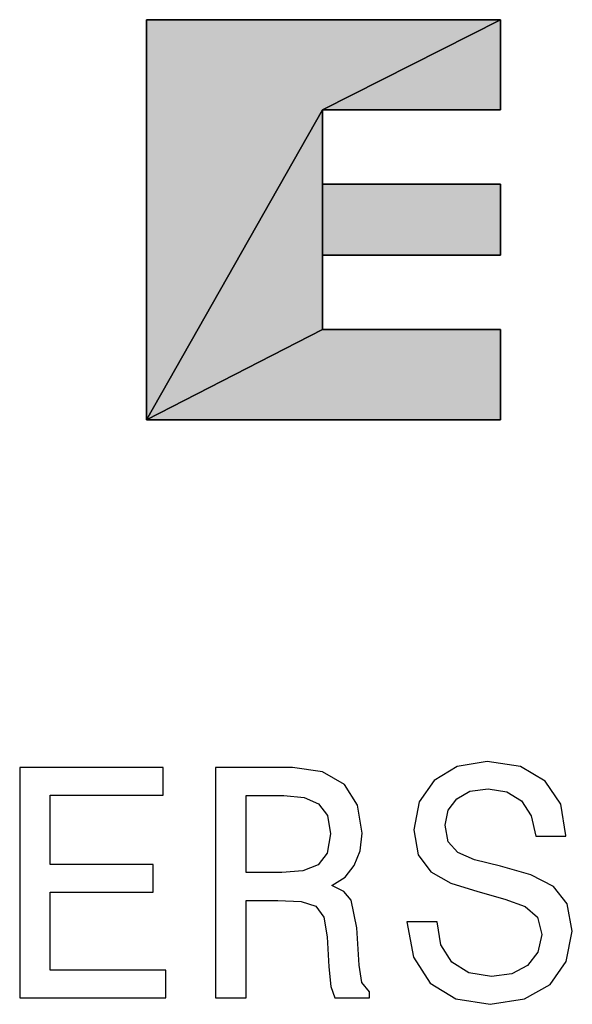
# Model space of a CAD drawing. Extents: x 0 to 594, y 0 to 420.
# Drawn here: x 59 to 63, y 375 to 382 of the extents above; entities that cross this region are included whole.
import ezdxf

# ---------------------------------------------------------------- set-up
doc = ezdxf.new("R2010")
doc.units = 0
doc.layers.get('0').update_dxf_attribs({"linetype": 'CONTINUOUS'})

msp = doc.modelspace()

# ---------------------------------------------------------------- linework, layer by layer
at = {"color": 7, "ltscale": 0.062996}
for p, q in [((62.6593, 381.5573), (60.1395, 381.5573)), ((60.1395, 381.5573), (62.6593, 381.5573)), ((60.1395, 381.5573), (62.6593, 381.5573)), ((60.1395, 378.7068), (62.6593, 378.7068)), ((62.6593, 378.7068), (60.1395, 378.7068)), ((62.6593, 378.7068), (60.1395, 378.7068))]:
    msp.add_line(p, q, dxfattribs=at)
at = {"color": 7, "ltscale": 0.071262}
for p, q in [((60.1395, 381.5573), (60.1395, 378.7068)), ((60.1395, 378.7068), (60.1395, 381.5573)), ((60.1395, 378.7068), (60.1395, 381.5573))]:
    msp.add_line(p, q, dxfattribs=at)
at = {"color": 7, "ltscale": 0.03553}
for p, q in [((62.6593, 381.5573), (61.3914, 380.9153)), ((61.3914, 380.9153), (62.6593, 381.5573)), ((62.6593, 381.5573), (61.3914, 380.9153)), ((61.3914, 380.9153), (62.6593, 381.5573))]:
    msp.add_line(p, q, dxfattribs=at)
at = {"color": 7, "ltscale": 0.016049}
for p, q in [((62.6593, 380.9153), (62.6593, 381.5573)), ((62.6593, 381.5573), (62.6593, 380.9153)), ((62.6593, 381.5573), (62.6593, 380.9153)), ((62.6593, 378.7068), (62.6593, 379.3488)), ((62.6593, 379.3488), (62.6593, 378.7068)), ((62.6593, 379.3488), (62.6593, 378.7068))]:
    msp.add_line(p, q, dxfattribs=at)
at = {"color": 7, "ltscale": 0.063466}
for p, q in [((60.1395, 378.7068), (61.3914, 380.9153)), ((61.3914, 380.9153), (60.1395, 378.7068)), ((60.1395, 378.7068), (61.3914, 380.9153)), ((61.3914, 380.9153), (60.1395, 378.7068))]:
    msp.add_line(p, q, dxfattribs=at)
at = {"color": 7, "ltscale": 0.031699}
for p, q in [((61.3914, 380.9153), (62.6593, 380.9153)), ((62.6593, 380.9153), (61.3914, 380.9153)), ((62.6593, 380.9153), (61.3914, 380.9153)), ((62.6593, 380.3857), (61.3914, 380.3857)), ((61.3914, 380.3857), (62.6593, 380.3857)), ((61.3914, 380.3857), (62.6593, 380.3857)), ((61.3914, 379.8785), (62.6593, 379.8785)), ((62.6593, 379.8785), (61.3914, 379.8785)), ((62.6593, 379.8785), (61.3914, 379.8785)), ((62.6593, 379.3488), (61.3914, 379.3488)), ((61.3914, 379.3488), (62.6593, 379.3488)), ((61.3914, 379.3488), (62.6593, 379.3488))]:
    msp.add_line(p, q, dxfattribs=at)
at = {"color": 7, "ltscale": 0.013242}
for p, q in [((61.3914, 380.3857), (61.3914, 380.9153)), ((61.3914, 380.9153), (61.3914, 380.3857)), ((61.3914, 380.9153), (61.3914, 380.3857)), ((61.3914, 379.8785), (61.3914, 379.3488)), ((61.3914, 379.8785), (61.3914, 379.3488))]:
    msp.add_line(p, q, dxfattribs=at)
at = {"color": 7, "ltscale": 0.01268}
for p, q in [((61.3914, 380.3857), (61.3914, 379.8785)), ((61.3914, 380.3857), (61.3914, 379.8785)), ((61.3914, 379.8785), (61.3914, 380.3857)), ((62.6593, 379.8785), (62.6593, 380.3857)), ((62.6593, 380.3857), (62.6593, 379.8785)), ((62.6593, 380.3857), (62.6593, 379.8785))]:
    msp.add_line(p, q, dxfattribs=at)
at = {"color": 7, "ltscale": 0.025922}
for p, q in [((61.3914, 379.3488), (61.3914, 380.3857)), ((61.3914, 380.3857), (61.3914, 379.3488)), ((61.3914, 379.3488), (61.3914, 380.3857))]:
    msp.add_line(p, q, dxfattribs=at)
at = {"color": 7, "ltscale": 0.035172}
for p, q in [((60.1395, 378.7068), (61.3914, 379.3488)), ((61.3914, 379.3488), (60.1395, 378.7068)), ((60.1395, 378.7068), (61.3914, 379.3488)), ((61.3914, 379.3488), (60.1395, 378.7068))]:
    msp.add_line(p, q, dxfattribs=at)
at = {"color": 7}
for points in [[(61.3914, 380.3857), (62.6593, 380.3857), (62.6593, 379.8785), (61.3914, 379.8785), (61.3914, 379.3488), (62.6593, 379.3488), (62.6593, 378.7068), (60.1395, 378.7068), (60.1395, 381.5573), (62.6593, 381.5573), (62.6593, 380.9153), (61.3914, 380.9153)], [(62.2084, 375.1289), (61.993, 375.1289), (62.0403, 374.878), (62.1587, 374.6933), (62.341, 374.582), (62.5872, 374.5418), (62.831, 374.5797), (63.0133, 374.6838), (63.1293, 374.8472), (63.1719, 375.0626), (63.1364, 375.2568), (63.037, 375.3823), (62.876, 375.4651), (62.6606, 375.5267), (62.4759, 375.5717), (62.3552, 375.6237), (62.2865, 375.6995), (62.2652, 375.8179), (62.2865, 375.9244), (62.3481, 376.0049), (62.4428, 376.0593), (62.573, 376.0782), (62.7056, 376.0546), (62.8097, 375.9907), (62.8784, 375.8842), (62.9115, 375.7397), (63.127, 375.7397), (63.127, 375.7444), (63.0891, 375.967), (62.9778, 376.1328), (62.8026, 376.2369), (62.5659, 376.2724), (62.3528, 376.2369), (62.1871, 376.1375), (62.0806, 375.9836), (62.0427, 375.7847), (62.0734, 375.6072), (62.1634, 375.4864), (62.3055, 375.4059), (62.4996, 375.3444), (62.6913, 375.2899), (62.8358, 375.2379), (62.9234, 375.162), (62.9541, 375.039), (62.9257, 374.9135), (62.8523, 374.8188), (62.7411, 374.7596), (62.5966, 374.7407), (62.4357, 374.7667), (62.3126, 374.8425), (62.2344, 374.9656)], [(59.2349, 374.5868), (60.2766, 374.5868), (60.2766, 374.7856), (59.4527, 374.7856), (59.4527, 375.342), (60.1866, 375.342), (60.1866, 375.5385), (59.4527, 375.5385), (59.4527, 376.0309), (60.2576, 376.0309), (60.2576, 376.2298), (59.2349, 376.2298)], [(60.6293, 374.5868), (60.8495, 374.5868), (60.8495, 375.2805), (61.0744, 375.2805), (61.2401, 375.2734), (61.3443, 375.2402), (61.4011, 375.162), (61.4248, 375.0224), (61.4366, 374.8093), (61.4508, 374.6697), (61.4792, 374.5868), (61.7278, 374.5868), (61.7278, 374.6318), (61.6734, 374.6981), (61.6544, 374.8212), (61.6378, 375.0863), (61.5976, 375.2828), (61.5431, 375.3444), (61.4579, 375.3893), (61.5526, 375.4485), (61.6189, 375.5314), (61.6615, 375.6356), (61.6757, 375.761), (61.6426, 375.9599), (61.5479, 376.1091), (61.3916, 376.199), (61.1786, 376.2298), (60.6293, 376.2298)], [(61.117, 376.0286), (61.2614, 376.0143), (61.3632, 375.9694), (61.4271, 375.8865), (61.4484, 375.7563), (61.4248, 375.619), (61.3609, 375.5361), (61.252, 375.4935), (61.1028, 375.4817), (60.8495, 375.4817), (60.8495, 376.0286)]]:
    msp.add_lwpolyline(points, close=True, dxfattribs=at)
for points in [[(60.1395, 381.5573), (60.1395, 378.7068), (62.6593, 381.5573), (61.3914, 380.9153)], [(62.6593, 381.5573), (61.3914, 380.9153), (62.6593, 380.9153)], [(61.3914, 380.9153), (60.1395, 378.7068), (61.3914, 380.3857), (61.3914, 379.3488)], [(62.6593, 380.3857), (61.3914, 380.3857), (62.6593, 379.8785), (61.3914, 379.8785)], [(62.6593, 378.7068), (62.6593, 379.3488), (60.1395, 378.7068), (61.3914, 379.3488)]]:
    msp.add_solid(points, dxfattribs=at)

doc.saveas('drawing.dxf')
